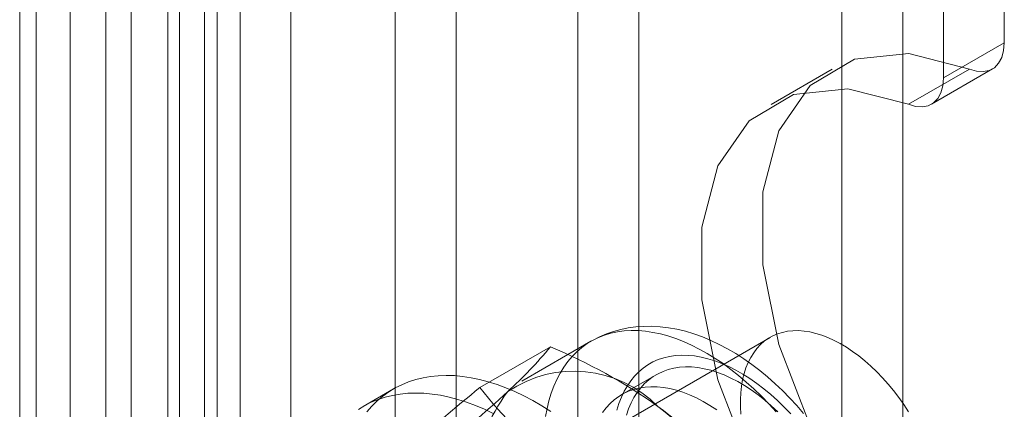
# Model space of a CAD drawing. Units: millimetres. Extents: x 0 to 420, y 0 to 297.
# Drawn here: x 281 to 283, y 213 to 214 of the extents above; entities that cross this region are included whole.
import ezdxf

# ---------------------------------------------------------------- set-up
doc = ezdxf.new("R2010")
doc.units = ezdxf.units.MM

msp = doc.modelspace()

# ---------------------------------------------------------------- linework, layer by layer
at = {"color": 7, "linetype": 'Continuous', "lineweight": 15}
for p, q in [((281.1271, 217.7122), (281.1271, 141.5402)), ((280.9945, 217.6357), (280.9945, 141.4637)), ((281.0494, 141.3871), (281.0494, 217.5592)), ((281.2369, 141.3871), (281.2369, 217.5592)), ((280.9695, 141.2985), (280.9695, 217.4705)), ((280.6828, 217.4233), (280.6828, 140.8496)), ((281.077, 141.2098), (281.077, 217.3818)), ((281.4639, 215.819), (281.4639, 141.82)), ((281.9943, 141.82), (281.9943, 215.819)), ((281.5965, 215.7424), (281.5965, 141.7434)), ((281.8617, 141.7434), (281.8617, 215.7424)), ((280.7568, 141.4118), (280.7568, 215.4108)), ((280.8894, 141.3352), (280.8894, 215.3342)), ((280.647, 215.2577), (280.647, 141.2587)), ((280.8345, 215.2577), (280.8345, 141.2587)), ((282.7898, 213.5152), (282.7898, 215.2577)), ((280.8894, 215.1812), (280.8894, 141.1822)), ((282.6572, 213.4387), (282.6572, 215.1812)), ((280.7568, 215.1046), (280.7568, 141.1056)), ((282.5688, 209.8651), (282.5688, 214.1096)), ((282.4362, 209.7885), (282.4362, 214.0331)), ((282.6572, 213.4387), (282.7898, 213.5152)), ((282.4148, 213.4576), (282.2822, 213.3811)), ((282.714, 213.4579), (282.5814, 213.3814)), ((282.6313, 213.3814), (282.7639, 213.458)), ((282.28, 212.8746), (281.6612, 212.5174)), ((281.8901, 212.8661), (281.7399, 212.7793)), ((281.6485, 212.7653), (281.8019, 212.8538)), ((282.0322, 212.7934), (281.9571, 212.7501)), ((281.4608, 212.7626), (281.3945, 212.7243))]:
    msp.add_line(p, q, dxfattribs=at)
at = {"color": 7, "linetype": 'Continuous', "lineweight": 15, "flags": 128}
for points in [[(282.7898, 213.5152), (282.7883, 213.4979), (282.7842, 213.4828), (282.7774, 213.4703), (282.7682, 213.4608), (282.7568, 213.4548), (282.7438, 213.4522), (282.7293, 213.4533), (282.714, 213.4579)], [(282.714, 212.2457), (282.5818, 212.3647), (282.4636, 212.5135), (282.3672, 212.682), (282.2991, 212.8589), (282.2639, 213.0324), (282.2639, 213.1909), (282.2991, 213.3237), (282.3672, 213.4221), (282.4636, 213.4792), (282.5818, 213.4915), (282.714, 213.4579)], [(282.5814, 213.3814), (282.5967, 213.3767), (282.6112, 213.3757), (282.6243, 213.3782), (282.6356, 213.3843), (282.6448, 213.3937), (282.6516, 213.4062), (282.6558, 213.4214), (282.6572, 213.4387)], [(282.5814, 212.1691), (282.4492, 212.2882), (282.331, 212.4369), (282.2346, 212.6054), (282.1665, 212.7823), (282.1313, 212.9559), (282.1313, 213.1144), (282.1665, 213.2472), (282.2346, 213.3455), (282.331, 213.4027), (282.4492, 213.4149), (282.5814, 213.3814)], [(281.7915, 212.7022), (281.7947, 212.7198), (281.7988, 212.7367), (281.8037, 212.753), (281.8094, 212.7684), (281.8159, 212.7831), (281.8232, 212.797), (281.8312, 212.8099), (281.8399, 212.822), (281.8494, 212.8332), (281.8595, 212.8434), (281.8703, 212.8527), (281.8818, 212.8609), (281.8938, 212.8681), (281.9065, 212.8743), (281.9197, 212.8795), (281.9334, 212.8836), (281.9476, 212.8866), (281.9623, 212.8886), (281.9774, 212.8894), (281.9928, 212.8892), (282.0087, 212.8879), (282.0248, 212.8855), (282.0412, 212.8821), (282.0578, 212.8776), (282.0747, 212.872), (282.0917, 212.8654), (282.1088, 212.8578), (282.126, 212.8491), (282.1432, 212.8395), (282.1604, 212.8289), (282.1776, 212.8174), (282.1946, 212.8049), (282.2116, 212.7916), (282.2283, 212.7774), (282.2449, 212.7624), (282.2612, 212.7467), (282.2773, 212.7301), (282.293, 212.7129)], [(282.3528, 212.7091), (282.338, 212.7262), (282.3227, 212.7427), (282.3071, 212.7587), (282.291, 212.7739), (282.2746, 212.7885), (282.2578, 212.8024), (282.2406, 212.8155), (282.2232, 212.8278), (282.2055, 212.8392), (282.1875, 212.8498), (282.1694, 212.8594), (282.151, 212.8681), (282.1326, 212.8757), (282.1141, 212.8823), (282.0956, 212.8878), (282.0771, 212.8922), (282.0588, 212.8955), (282.0407, 212.8976), (282.0229, 212.8986), (282.0054, 212.8985), (281.9882, 212.8974), (281.9715, 212.8951), (281.9552, 212.8918), (281.9393, 212.8875), (281.9239, 212.8822), (281.9091, 212.8759), (281.8948, 212.8687), (281.89, 212.866)], [(282.5814, 212.7125), (282.5709, 212.7284), (282.56, 212.7438), (282.5486, 212.7587), (282.5368, 212.7731), (282.5246, 212.7868), (282.5121, 212.7998), (282.4993, 212.812), (282.4863, 212.8236), (282.4731, 212.8343), (282.4597, 212.8441), (282.4463, 212.853), (282.4328, 212.861), (282.4194, 212.8681), (282.406, 212.8742), (282.3927, 212.8793), (282.3795, 212.8833), (282.3666, 212.8863), (282.354, 212.8883), (282.3416, 212.8892), (282.3296, 212.889), (282.318, 212.8878), (282.3069, 212.8855), (282.2962, 212.8822), (282.286, 212.8778), (282.2764, 212.8725), (282.2674, 212.8661), (282.259, 212.8587), (282.2513, 212.8504), (282.2443, 212.8412), (282.238, 212.8311), (282.2324, 212.8202), (282.2275, 212.8084), (282.2235, 212.7959), (282.2202, 212.7827), (282.2178, 212.7688), (282.2162, 212.7543), (282.2153, 212.7393), (282.2153, 212.7237), (282.2162, 212.7077)], [(281.9468, 212.7166), (281.9512, 212.731), (281.9565, 212.7446), (281.9626, 212.7573), (281.9694, 212.7693), (281.977, 212.7803), (281.9853, 212.7904), (281.9943, 212.7996), (282.0039, 212.8078), (282.0142, 212.8149), (282.0252, 212.8211), (282.0367, 212.8262), (282.0487, 212.8302), (282.0612, 212.8332), (282.0743, 212.835), (282.0877, 212.8358), (282.1015, 212.8355), (282.1157, 212.8341), (282.1302, 212.8316), (282.1449, 212.8281), (282.1599, 212.8235), (282.175, 212.8178), (282.1902, 212.8111), (282.2055, 212.8033), (282.2209, 212.7946), (282.2362, 212.7849), (282.2515, 212.7743), (282.2666, 212.7627), (282.2816, 212.7503), (282.2964, 212.7371), (282.3109, 212.7231), (282.3252, 212.7083)], [(281.9674, 212.7056), (281.972, 212.7191), (281.9775, 212.7319), (281.9837, 212.7437), (281.9907, 212.7548), (281.9984, 212.7649), (282.0068, 212.774), (282.0159, 212.7822), (282.0257, 212.7894), (282.0361, 212.7956), (282.047, 212.8007), (282.0585, 212.8048), (282.0706, 212.8078), (282.0831, 212.8097), (282.096, 212.8105), (282.1093, 212.8103), (282.1229, 212.8089), (282.1369, 212.8065), (282.1511, 212.803), (282.1655, 212.7984), (282.1801, 212.7928), (282.1948, 212.7862), (282.2096, 212.7785), (282.2244, 212.7699), (282.2391, 212.7602), (282.2538, 212.7497), (282.2683, 212.7383), (282.2827, 212.726), (282.2969, 212.7129)], [(281.4025, 212.713), (281.4135, 212.7253), (281.4252, 212.7366), (281.4375, 212.747), (281.4506, 212.7563), (281.4643, 212.7645), (281.4785, 212.7717), (281.4934, 212.7778), (281.5088, 212.7828), (281.5247, 212.7867), (281.5411, 212.7895), (281.558, 212.7912), (281.5753, 212.7918), (281.5929, 212.7913), (281.611, 212.7896), (281.6293, 212.7869), (281.6479, 212.783), (281.6668, 212.7781), (281.6859, 212.772), (281.7051, 212.7649), (281.7245, 212.7567), (281.744, 212.7474), (281.7635, 212.7371), (281.7831, 212.7258), (281.8026, 212.7136)], [(281.9156, 212.7114), (281.9233, 212.7215), (281.9317, 212.7306), (281.9408, 212.7388), (281.9506, 212.746), (281.9609, 212.7522), (281.9719, 212.7573), (281.9834, 212.7614), (281.9954, 212.7644), (282.0079, 212.7663), (282.0208, 212.7672), (282.0342, 212.7669), (282.0478, 212.7656), (282.0618, 212.7631), (282.076, 212.7596), (282.0904, 212.7551), (282.105, 212.7494), (282.1197, 212.7428), (282.1344, 212.7351), (282.1492, 212.7265), (282.164, 212.7169)], [(281.3843, 212.718), (281.398, 212.7262), (281.4122, 212.7334), (281.4271, 212.7395), (281.4425, 212.7445), (281.4584, 212.7485), (281.4748, 212.7513), (281.4917, 212.753), (281.509, 212.7536), (281.5266, 212.753), (281.5447, 212.7514), (281.563, 212.7486), (281.5816, 212.7447), (281.6005, 212.7398), (281.6196, 212.7337), (281.6388, 212.7266), (281.6582, 212.7184), (281.6777, 212.7091)]]:
    msp.add_lwpolyline(points, dxfattribs=at)
at = {"color": 7, "linetype": 'Continuous', "lineweight": 15}
for centre, radius, start, end in [((281.0621, 213.4665), 0.9605, 312.3562, 320.3688), ((281.339, 211.7398), 1.2064, 54.7157, 67.4375), ((281.8533, 212.5452), 0.2559, 44.4887, 124.2679), ((283.6067, 210.3243), 3.1294, 128.7372, 132.4952), ((279.5156, 215.157), 3.2517, 308.8079, 312.4244), ((282.0113, 212.528), 0.3789, 142.8752, 203.2539), ((282.3279, 213.2946), 0.8612, 217.9208, 233.8052), ((281.5304, 212.0328), 0.8567, 37.8784, 53.8477), ((281.5432, 212.0866), 0.806, 16.3974, 52.3229)]:
    msp.add_arc(centre, radius, start, end, dxfattribs=at)

doc.saveas('drawing.dxf')
